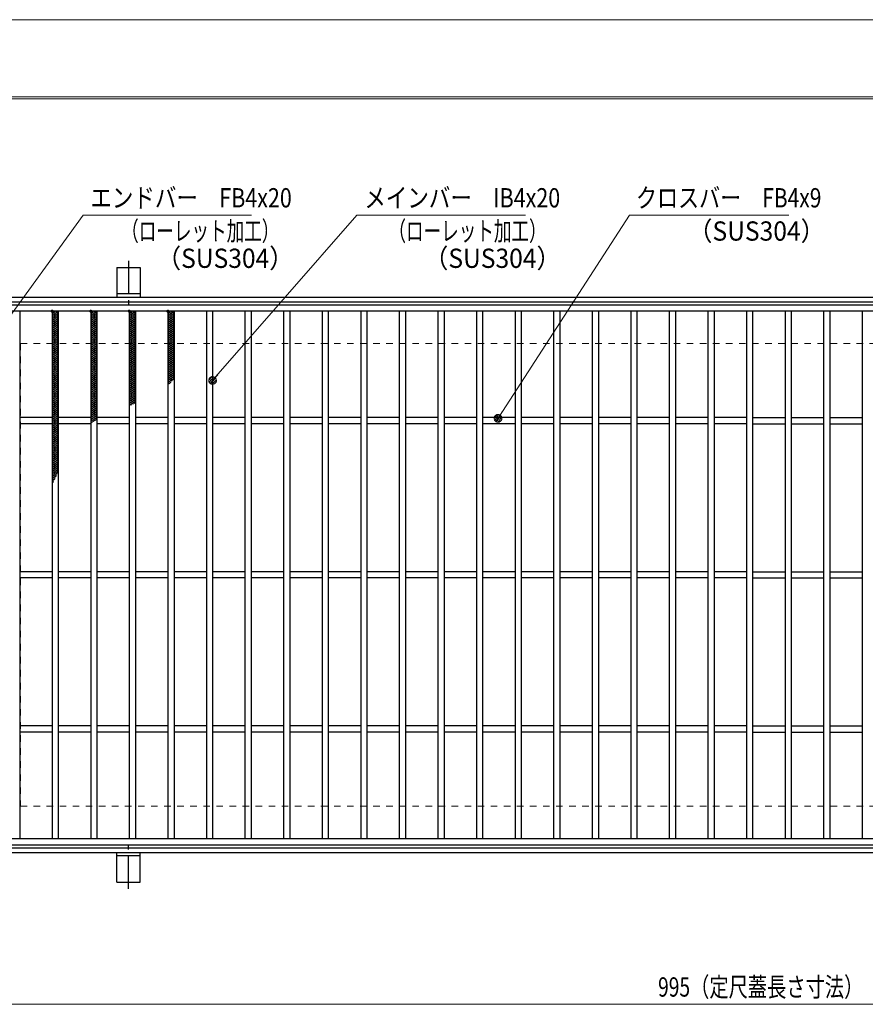
# Model space of a CAD drawing. Units: millimetres. Extents: x -1050 to 1050, y -743 to 742.
# Drawn here: x -766 to -218, y 104 to 742 of the extents above; entities that cross this region are included whole.
import ezdxf

# ---------------------------------------------------------------- set-up
doc = ezdxf.new("R2010")
doc.units = ezdxf.units.MM
doc.header["$LTSCALE"] = 5
doc.linetypes.add('JWW_CENTER1', pattern=[6.773333, 4.233333, -0.846667, 0.846667, -0.846667])
doc.linetypes.add('JWW_DASHED1', pattern=[1.693333, 0.846667, -0.846667])
for name, color, linetype in [('7-図\u3000枠', 7, 'Continuous'), ('アンカー', 7, 'Continuous'), ('ハッチング', 7, 'Continuous'), ('寸法注釈', 7, 'Continuous'), ('枠', 7, 'Continuous'), ('溝開口', 7, 'Continuous'), ('蓋', 7, 'Continuous')]:
    doc.layers.add(name, color=color, linetype=linetype)
doc.styles.add('ＭＳ ゴシック', font='txt', dxfattribs={"height": 1})

# ---------------------------------------------------------------- blocks, each defined once
blk = doc.blocks.new('A$C5D7C781A_0-4_')
at = {"layer": 'アンカー', "color": 6, "linetype": 'JWW_CENTER1', "lineweight": 25}
blk.add_line((7.5, 28.02), (7.5, 0), dxfattribs=at)
at = {"layer": 'アンカー', "color": 7, "linetype": 'Continuous', "lineweight": 25}
for p, q in [((0, 23.76), (0, 4.45)), ((0, 23.76), (15, 23.76)), ((15, 23.76), (15, 4.45)), ((15, 6.75), (0, 6.75)), ((0, 4.45), (15, 4.45))]:
    blk.add_line(p, q, dxfattribs=at)
blk = doc.blocks.new('_Dot_0-1_')
at = {"layer": '寸法注釈', "color": 2, "linetype": 'Continuous', "lineweight": 5}
for p, q in [((-0.5, 0), (-1, 0)), ((-0.48, 0.12), (-0.5, 0.06)), ((-0.5, 0.06), (-0.5, 0)), ((-0.5, 0), (-0.5, -0.06)), ((0, 0), (-0.5, 0)), ((-0.5, 0), (0, 0)), ((-0.46, 0.18), (-0.48, 0.12)), ((-0.44, 0.24), (-0.46, 0.18)), ((-0.4, 0.29), (-0.44, 0.24)), ((-0.36, 0.34), (-0.4, 0.29)), ((-0.32, 0.39), (-0.36, 0.34)), ((-0.27, 0.42), (-0.32, 0.39)), ((-0.21, 0.45), (-0.27, 0.42)), ((-0.15, 0.48), (-0.21, 0.45)), ((-0.09, 0.49), (-0.15, 0.48)), ((-0.03, 0.5), (-0.09, 0.49)), ((0.03, 0.5), (-0.03, 0.5)), ((0.5, 0), (0, 0)), ((0, 0), (0, 0)), ((0, 0), (0, 0)), ((0, 0), (0, 0)), ((0, 0), (0, 0)), ((0, 0), (0, 0)), ((0, 0), (0, 0)), ((0, 0), (0, 0)), ((0, 0), (0, 0)), ((0, 0), (0, 0)), ((0, 0), (0, 0)), ((0, 0), (0, 0)), ((0, 0), (0, 0)), ((0, 0), (0, 0)), ((0, 0), (0, 0)), ((0, 0), (0, 0)), ((0, 0), (0, 0)), ((0, 0), (0, 0)), ((0, 0), (0, 0)), ((0, 0), (0, 0)), ((0, 0), (0, 0)), ((0, 0), (0, 0)), ((0, 0), (0, 0)), ((0, 0), (0, 0)), ((0, 0), (0, 0)), ((0, 0), (0, 0)), ((0, 0), (0, 0)), ((0, 0), (0, 0)), ((0, 0), (0, 0)), ((0, 0), (0, 0)), ((0, 0), (0, 0)), ((0, 0), (0, 0)), ((0, 0), (0, 0)), ((0, 0), (0, 0)), ((0, 0), (0, 0)), ((0, 0), (0, 0)), ((0, 0), (0, 0)), ((0, 0), (0, 0)), ((0, 0), (0, 0)), ((0, 0), (0, 0)), ((0, 0), (0, 0)), ((0, 0), (0, 0)), ((0, 0), (0, 0)), ((0, 0), (0, 0)), ((0, 0), (0, 0)), ((0, 0), (0, 0)), ((0, 0), (0, 0)), ((0, 0), (0, 0)), ((0, 0), (0, 0)), ((0, 0), (0, 0)), ((0, 0), (0, 0)), ((0, 0), (0.5, 0)), ((0.09, 0.49), (0.03, 0.5)), ((0.15, 0.48), (0.09, 0.49)), ((0.21, 0.45), (0.15, 0.48)), ((0.27, 0.42), (0.21, 0.45)), ((0.32, 0.39), (0.27, 0.42)), ((0.36, 0.34), (0.32, 0.39)), ((0.4, 0.29), (0.36, 0.34)), ((0.44, 0.24), (0.4, 0.29)), ((0.46, 0.18), (0.44, 0.24)), ((0.48, 0.12), (0.46, 0.18)), ((0.5, 0.06), (0.48, 0.12)), ((0.5, 0), (0.5, 0.06)), ((-0.5, -0.06), (-0.48, -0.12)), ((-0.48, -0.12), (-0.46, -0.18)), ((-0.46, -0.18), (-0.44, -0.24)), ((-0.44, -0.24), (-0.4, -0.29)), ((-0.4, -0.29), (-0.36, -0.34)), ((-0.36, -0.34), (-0.32, -0.39)), ((-0.32, -0.39), (-0.27, -0.42)), ((-0.27, -0.42), (-0.21, -0.45)), ((-0.21, -0.45), (-0.15, -0.48)), ((-0.15, -0.48), (-0.09, -0.49)), ((-0.09, -0.49), (-0.03, -0.5)), ((-0.03, -0.5), (0.03, -0.5)), ((0.03, -0.5), (0.09, -0.49)), ((0.09, -0.49), (0.15, -0.48)), ((0.15, -0.48), (0.21, -0.45)), ((0.21, -0.45), (0.27, -0.42)), ((0.27, -0.42), (0.32, -0.39)), ((0.32, -0.39), (0.36, -0.34)), ((0.36, -0.34), (0.4, -0.29)), ((0.4, -0.29), (0.44, -0.24)), ((0.44, -0.24), (0.46, -0.18)), ((0.46, -0.18), (0.48, -0.12)), ((0.48, -0.12), (0.5, -0.06)), ((0.5, -0.06), (0.5, 0))]:
    blk.add_line(p, q, dxfattribs=at)
at = {"layer": '寸法注釈', "color": 2, "linetype": 'Continuous', "lineweight": 20}
for p, q in [((0.49, 0.1), (-0.49, 0.1)), ((0.4, 0.3), (-0.4, 0.3)), ((0.46, -0.2), (-0.46, -0.2)), ((0.3, -0.4), (-0.3, -0.4))]:
    blk.add_line(p, q, dxfattribs=at)

msp = doc.modelspace()

# ---------------------------------------------------------------- linework, layer by layer
at = {"layer": '7-図\u3000枠', "color": 4, "linetype": 'Continuous', "lineweight": 5}
for p, q in [((-975, 692.5), (1000, 692.5)), ((-973.75, 691.25), (998.75, 691.25))]:
    msp.add_line(p, q, dxfattribs=at)
at = {"layer": 'DEFPOINTS', "color": 4, "linetype": 'Continuous', "lineweight": 5}
msp.add_line((-1050, 742.5), (1050, 742.5), dxfattribs=at)
at = {"layer": 'ハッチング', "color": 4, "linetype": 'Continuous', "lineweight": 15}
for p, q in [((-744.95, 553.47), (-740.95, 550.98)), ((-744.95, 550.98), (-740.95, 553.47)), ((-744.95, 552.23), (-742.95, 553.47)), ((-744.95, 552.23), (-740.95, 549.73)), ((-744.95, 549.73), (-740.95, 552.23)), ((-744.95, 550.98), (-740.95, 548.48)), ((-744.95, 548.48), (-740.95, 550.98)), ((-744.95, 549.73), (-740.95, 547.23)), ((-744.95, 547.23), (-740.95, 549.73)), ((-742.95, 553.47), (-740.95, 552.23)), ((-719.95, 553.47), (-715.95, 550.98)), ((-719.95, 550.98), (-715.95, 553.47)), ((-719.95, 552.23), (-717.95, 553.47)), ((-719.95, 552.23), (-715.95, 549.73)), ((-719.95, 549.73), (-715.95, 552.23)), ((-719.95, 550.98), (-715.95, 548.48)), ((-719.95, 548.48), (-715.95, 550.98)), ((-719.95, 549.73), (-715.95, 547.23)), ((-719.95, 547.23), (-715.95, 549.73)), ((-717.95, 553.47), (-715.95, 552.23)), ((-694.95, 553.47), (-690.95, 550.98)), ((-694.95, 550.98), (-690.95, 553.47)), ((-694.95, 552.23), (-692.95, 553.47)), ((-694.95, 552.23), (-690.95, 549.73)), ((-694.95, 549.73), (-690.95, 552.23)), ((-694.95, 550.98), (-690.95, 548.48)), ((-694.95, 548.48), (-690.95, 550.98)), ((-694.95, 549.73), (-690.95, 547.23)), ((-694.95, 547.23), (-690.95, 549.73)), ((-692.95, 553.47), (-690.95, 552.23)), ((-669.95, 553.47), (-665.95, 550.98)), ((-669.95, 550.98), (-665.95, 553.47)), ((-669.95, 552.23), (-667.95, 553.47)), ((-669.95, 552.23), (-665.95, 549.73)), ((-669.95, 549.73), (-665.95, 552.23)), ((-669.95, 550.98), (-665.95, 548.48)), ((-669.95, 548.48), (-665.95, 550.98)), ((-669.95, 549.73), (-665.95, 547.23)), ((-669.95, 547.23), (-665.95, 549.73)), ((-667.95, 553.47), (-665.95, 552.23)), ((-744.95, 548.48), (-740.95, 545.98)), ((-744.95, 545.98), (-740.95, 548.48)), ((-744.95, 547.23), (-740.95, 544.73)), ((-744.95, 544.73), (-740.95, 547.23)), ((-744.95, 545.98), (-740.95, 543.48)), ((-744.95, 543.48), (-740.95, 545.98)), ((-744.95, 544.73), (-740.95, 542.23)), ((-744.95, 542.23), (-740.95, 544.73)), ((-744.95, 543.48), (-740.95, 540.98)), ((-744.95, 540.98), (-740.95, 543.48)), ((-719.95, 548.48), (-715.95, 545.98)), ((-719.95, 545.98), (-715.95, 548.48)), ((-719.95, 547.23), (-715.95, 544.73)), ((-719.95, 544.73), (-715.95, 547.23)), ((-719.95, 545.98), (-715.95, 543.48)), ((-719.95, 543.48), (-715.95, 545.98)), ((-719.95, 544.73), (-715.95, 542.23)), ((-719.95, 542.23), (-715.95, 544.73)), ((-719.95, 543.48), (-715.95, 540.98)), ((-719.95, 540.98), (-715.95, 543.48)), ((-694.95, 548.48), (-690.95, 545.98)), ((-694.95, 545.98), (-690.95, 548.48)), ((-694.95, 547.23), (-690.95, 544.73)), ((-694.95, 544.73), (-690.95, 547.23)), ((-694.95, 545.98), (-690.95, 543.48)), ((-694.95, 543.48), (-690.95, 545.98)), ((-694.95, 544.73), (-690.95, 542.23)), ((-694.95, 542.23), (-690.95, 544.73)), ((-694.95, 543.48), (-690.95, 540.98)), ((-694.95, 540.98), (-690.95, 543.48)), ((-669.95, 548.48), (-665.95, 545.98)), ((-669.95, 545.98), (-665.95, 548.48)), ((-669.95, 547.23), (-665.95, 544.73)), ((-669.95, 544.73), (-665.95, 547.23)), ((-669.95, 545.98), (-665.95, 543.48)), ((-669.95, 543.48), (-665.95, 545.98)), ((-669.95, 544.73), (-665.95, 542.23)), ((-669.95, 542.23), (-665.95, 544.73)), ((-669.95, 543.48), (-665.95, 540.98)), ((-669.95, 540.98), (-665.95, 543.48)), ((-744.95, 542.23), (-740.95, 539.73)), ((-744.95, 539.73), (-740.95, 542.23)), ((-744.95, 540.98), (-740.95, 538.48)), ((-744.95, 538.48), (-740.95, 540.98)), ((-744.95, 539.73), (-740.95, 537.23)), ((-744.95, 537.23), (-740.95, 539.73)), ((-744.95, 538.48), (-740.95, 535.98)), ((-744.95, 535.98), (-740.95, 538.48)), ((-744.95, 537.23), (-740.95, 534.73)), ((-744.95, 534.73), (-740.95, 537.23)), ((-719.95, 542.23), (-715.95, 539.73)), ((-719.95, 539.73), (-715.95, 542.23)), ((-719.95, 540.98), (-715.95, 538.48)), ((-719.95, 538.48), (-715.95, 540.98)), ((-719.95, 539.73), (-715.95, 537.23)), ((-719.95, 537.23), (-715.95, 539.73)), ((-719.95, 538.48), (-715.95, 535.98)), ((-719.95, 535.98), (-715.95, 538.48)), ((-719.95, 537.23), (-715.95, 534.73)), ((-719.95, 534.73), (-715.95, 537.23)), ((-694.95, 542.23), (-690.95, 539.73)), ((-694.95, 539.73), (-690.95, 542.23)), ((-694.95, 540.98), (-690.95, 538.48)), ((-694.95, 538.48), (-690.95, 540.98)), ((-694.95, 539.73), (-690.95, 537.23)), ((-694.95, 537.23), (-690.95, 539.73)), ((-694.95, 538.48), (-690.95, 535.98)), ((-694.95, 535.98), (-690.95, 538.48)), ((-694.95, 537.23), (-690.95, 534.73)), ((-694.95, 534.73), (-690.95, 537.23)), ((-669.95, 542.23), (-665.95, 539.73)), ((-669.95, 539.73), (-665.95, 542.23)), ((-669.95, 540.98), (-665.95, 538.48)), ((-669.95, 538.48), (-665.95, 540.98)), ((-669.95, 539.73), (-665.95, 537.23)), ((-669.95, 537.23), (-665.95, 539.73)), ((-669.95, 538.48), (-665.95, 535.98)), ((-669.95, 535.98), (-665.95, 538.48)), ((-669.95, 537.23), (-665.95, 534.73)), ((-669.95, 534.73), (-665.95, 537.23)), ((-744.95, 535.98), (-740.95, 533.48)), ((-744.95, 533.48), (-740.95, 535.98)), ((-744.95, 534.73), (-740.95, 532.23)), ((-744.95, 532.23), (-740.95, 534.73)), ((-744.95, 533.48), (-740.95, 530.98)), ((-744.95, 530.98), (-740.95, 533.48)), ((-744.95, 532.23), (-740.95, 529.73)), ((-744.95, 529.73), (-740.95, 532.23)), ((-744.95, 530.98), (-740.95, 528.48)), ((-744.95, 528.48), (-740.95, 530.98)), ((-719.95, 535.98), (-715.95, 533.48)), ((-719.95, 533.48), (-715.95, 535.98)), ((-719.95, 534.73), (-715.95, 532.23)), ((-719.95, 532.23), (-715.95, 534.73)), ((-719.95, 533.48), (-715.95, 530.98)), ((-719.95, 530.98), (-715.95, 533.48)), ((-719.95, 532.23), (-715.95, 529.73)), ((-719.95, 529.73), (-715.95, 532.23)), ((-719.95, 530.98), (-715.95, 528.48)), ((-719.95, 528.48), (-715.95, 530.98)), ((-694.95, 535.98), (-690.95, 533.48)), ((-694.95, 533.48), (-690.95, 535.98)), ((-694.95, 534.73), (-690.95, 532.23)), ((-694.95, 532.23), (-690.95, 534.73)), ((-694.95, 533.48), (-690.95, 530.98)), ((-694.95, 530.98), (-690.95, 533.48)), ((-694.95, 532.23), (-690.95, 529.73)), ((-694.95, 529.73), (-690.95, 532.23)), ((-694.95, 530.98), (-690.95, 528.48)), ((-694.95, 528.48), (-690.95, 530.98)), ((-669.95, 535.98), (-665.95, 533.48)), ((-669.95, 533.48), (-665.95, 535.98)), ((-669.95, 534.73), (-665.95, 532.23)), ((-669.95, 532.23), (-665.95, 534.73)), ((-669.95, 533.48), (-665.95, 530.98)), ((-669.95, 530.98), (-665.95, 533.48)), ((-669.95, 532.23), (-665.95, 529.73)), ((-669.95, 529.73), (-665.95, 532.23)), ((-669.95, 530.98), (-665.95, 528.48)), ((-669.95, 528.48), (-665.95, 530.98)), ((-744.95, 529.73), (-740.95, 527.23)), ((-744.95, 527.23), (-740.95, 529.73)), ((-744.95, 528.48), (-740.95, 525.98)), ((-744.95, 525.98), (-740.95, 528.48)), ((-744.95, 527.23), (-740.95, 524.73)), ((-744.95, 524.73), (-740.95, 527.23)), ((-744.95, 525.98), (-740.95, 523.48)), ((-744.95, 523.48), (-740.95, 525.98)), ((-744.95, 524.73), (-740.95, 522.23)), ((-744.95, 522.23), (-740.95, 524.73)), ((-719.95, 529.73), (-715.95, 527.23)), ((-719.95, 527.23), (-715.95, 529.73)), ((-719.95, 528.48), (-715.95, 525.98)), ((-719.95, 525.98), (-715.95, 528.48)), ((-719.95, 527.23), (-715.95, 524.73)), ((-719.95, 524.73), (-715.95, 527.23)), ((-719.95, 525.98), (-715.95, 523.48)), ((-719.95, 523.48), (-715.95, 525.98)), ((-719.95, 524.73), (-715.95, 522.23)), ((-719.95, 522.23), (-715.95, 524.73)), ((-694.95, 529.73), (-690.95, 527.23)), ((-694.95, 527.23), (-690.95, 529.73)), ((-694.95, 528.48), (-690.95, 525.98)), ((-694.95, 525.98), (-690.95, 528.48)), ((-694.95, 527.23), (-690.95, 524.73)), ((-694.95, 524.73), (-690.95, 527.23)), ((-694.95, 525.98), (-690.95, 523.48)), ((-694.95, 523.48), (-690.95, 525.98)), ((-694.95, 524.73), (-690.95, 522.23)), ((-694.95, 522.23), (-690.95, 524.73)), ((-669.95, 529.73), (-665.95, 527.23)), ((-669.95, 527.23), (-665.95, 529.73)), ((-669.95, 528.48), (-665.95, 525.98)), ((-669.95, 525.98), (-665.95, 528.48)), ((-669.95, 527.23), (-665.95, 524.73)), ((-669.95, 524.73), (-665.95, 527.23)), ((-669.95, 525.98), (-665.95, 523.48)), ((-669.95, 523.48), (-665.95, 525.98)), ((-669.95, 524.73), (-665.95, 522.23)), ((-669.95, 522.23), (-665.95, 524.73)), ((-744.95, 523.48), (-740.95, 520.98)), ((-744.95, 520.98), (-740.95, 523.48)), ((-744.95, 522.23), (-740.95, 519.73)), ((-744.95, 519.73), (-740.95, 522.23)), ((-744.95, 520.98), (-740.95, 518.48)), ((-744.95, 518.48), (-740.95, 520.98)), ((-744.95, 519.73), (-740.95, 517.23)), ((-744.95, 517.23), (-740.95, 519.73)), ((-744.95, 518.48), (-740.95, 515.98)), ((-744.95, 515.98), (-740.95, 518.48)), ((-744.95, 517.23), (-740.95, 514.73)), ((-744.95, 514.73), (-740.95, 517.23)), ((-719.95, 523.48), (-715.95, 520.98)), ((-719.95, 520.98), (-715.95, 523.48)), ((-719.95, 522.23), (-715.95, 519.73)), ((-719.95, 519.73), (-715.95, 522.23)), ((-719.95, 520.98), (-715.95, 518.48)), ((-719.95, 518.48), (-715.95, 520.98)), ((-719.95, 519.73), (-715.95, 517.23)), ((-719.95, 517.23), (-715.95, 519.73)), ((-719.95, 518.48), (-715.95, 515.98)), ((-719.95, 515.98), (-715.95, 518.48)), ((-719.95, 517.23), (-715.95, 514.73)), ((-719.95, 514.73), (-715.95, 517.23)), ((-694.95, 523.48), (-690.95, 520.98)), ((-694.95, 520.98), (-690.95, 523.48)), ((-694.95, 522.23), (-690.95, 519.73)), ((-694.95, 519.73), (-690.95, 522.23)), ((-694.95, 520.98), (-690.95, 518.48)), ((-694.95, 518.48), (-690.95, 520.98)), ((-694.95, 519.73), (-690.95, 517.23)), ((-694.95, 517.23), (-690.95, 519.73)), ((-694.95, 518.48), (-690.95, 515.98)), ((-694.95, 515.98), (-690.95, 518.48)), ((-694.95, 517.23), (-690.95, 514.73)), ((-694.95, 514.73), (-690.95, 517.23)), ((-669.95, 523.48), (-665.95, 520.98)), ((-669.95, 520.98), (-665.95, 523.48)), ((-669.95, 522.23), (-665.95, 519.73)), ((-669.95, 519.73), (-665.95, 522.23)), ((-669.95, 520.98), (-665.95, 518.48)), ((-669.95, 518.48), (-665.95, 520.98)), ((-669.95, 519.73), (-665.95, 517.23)), ((-669.95, 517.23), (-665.95, 519.73)), ((-669.95, 518.48), (-665.95, 515.98)), ((-669.95, 515.98), (-665.95, 518.48)), ((-669.95, 517.23), (-665.95, 514.73)), ((-669.95, 514.73), (-665.95, 517.23)), ((-744.95, 515.98), (-740.95, 513.48)), ((-744.95, 513.48), (-740.95, 515.98)), ((-744.95, 514.73), (-740.95, 512.23)), ((-744.95, 512.23), (-740.95, 514.73)), ((-744.95, 513.48), (-740.95, 510.98)), ((-744.95, 510.98), (-740.95, 513.48)), ((-744.95, 512.23), (-740.95, 509.73)), ((-744.95, 509.73), (-740.95, 512.23)), ((-744.95, 510.98), (-740.95, 508.48)), ((-744.95, 508.48), (-740.95, 510.98)), ((-719.95, 515.98), (-715.95, 513.48)), ((-719.95, 513.48), (-715.95, 515.98)), ((-719.95, 514.73), (-715.95, 512.23)), ((-719.95, 512.23), (-715.95, 514.73)), ((-719.95, 513.48), (-715.95, 510.98)), ((-719.95, 510.98), (-715.95, 513.48)), ((-719.95, 512.23), (-715.95, 509.73)), ((-719.95, 509.73), (-715.95, 512.23)), ((-719.95, 510.98), (-715.95, 508.48)), ((-719.95, 508.48), (-715.95, 510.98)), ((-694.95, 515.98), (-690.95, 513.48)), ((-694.95, 513.48), (-690.95, 515.98)), ((-694.95, 514.73), (-690.95, 512.23)), ((-694.95, 512.23), (-690.95, 514.73)), ((-694.95, 513.48), (-690.95, 510.98)), ((-694.95, 510.98), (-690.95, 513.48)), ((-694.95, 512.23), (-690.95, 509.73)), ((-694.95, 509.73), (-690.95, 512.23)), ((-694.95, 510.98), (-690.95, 508.48)), ((-694.95, 508.48), (-690.95, 510.98)), ((-669.95, 515.98), (-665.95, 513.48)), ((-669.95, 513.48), (-665.95, 515.98)), ((-669.95, 514.73), (-665.95, 512.23)), ((-669.95, 512.23), (-665.95, 514.73)), ((-669.95, 513.48), (-665.95, 510.98)), ((-669.95, 510.98), (-665.95, 513.48)), ((-669.95, 512.23), (-665.95, 509.73)), ((-669.95, 509.73), (-665.95, 512.23)), ((-669.95, 510.98), (-666.51, 508.82)), ((-669.95, 508.48), (-665.95, 510.98)), ((-744.95, 509.73), (-740.95, 507.23)), ((-744.95, 507.23), (-740.95, 509.73)), ((-744.95, 508.48), (-740.95, 505.98)), ((-744.95, 505.98), (-740.95, 508.48)), ((-744.95, 507.23), (-740.95, 504.73)), ((-744.95, 504.73), (-740.95, 507.23)), ((-744.95, 505.98), (-740.95, 503.48)), ((-744.95, 503.48), (-740.95, 505.98)), ((-744.95, 504.73), (-740.95, 502.23)), ((-744.95, 502.23), (-740.95, 504.73)), ((-719.95, 509.73), (-715.95, 507.23)), ((-719.95, 507.23), (-715.95, 509.73)), ((-719.95, 508.48), (-715.95, 505.98)), ((-719.95, 505.98), (-715.95, 508.48)), ((-719.95, 507.23), (-715.95, 504.73)), ((-719.95, 504.73), (-715.95, 507.23)), ((-719.95, 505.98), (-715.95, 503.48)), ((-719.95, 503.48), (-715.95, 505.98)), ((-719.95, 504.73), (-715.95, 502.23)), ((-719.95, 502.23), (-715.95, 504.73)), ((-694.95, 509.73), (-690.95, 507.23)), ((-694.95, 507.23), (-690.95, 509.73)), ((-694.95, 508.48), (-690.95, 505.98)), ((-694.95, 505.98), (-690.95, 508.48)), ((-694.95, 507.23), (-690.95, 504.73)), ((-694.95, 504.73), (-690.95, 507.23)), ((-694.95, 505.98), (-690.95, 503.48)), ((-694.95, 503.48), (-690.95, 505.98)), ((-694.95, 504.73), (-690.95, 502.23)), ((-694.95, 502.23), (-690.95, 504.73)), ((-669.95, 509.73), (-667.22, 508.02)), ((-669.95, 507.23), (-665.95, 509.73)), ((-669.95, 508.48), (-667.96, 507.23)), ((-669.95, 507.23), (-668.73, 506.46)), ((-669.95, 505.98), (-668.01, 507.19)), ((-669.95, 505.98), (-669.53, 505.71)), ((-744.95, 503.48), (-740.95, 500.98)), ((-744.95, 500.98), (-740.95, 503.48)), ((-744.95, 502.23), (-740.95, 499.73)), ((-744.95, 499.73), (-740.95, 502.23)), ((-744.95, 500.98), (-740.95, 498.48)), ((-744.95, 498.48), (-740.95, 500.98)), ((-744.95, 499.73), (-740.95, 497.23)), ((-744.95, 497.23), (-740.95, 499.73)), ((-744.95, 498.48), (-740.95, 495.98)), ((-744.95, 495.98), (-740.95, 498.48)), ((-719.95, 503.48), (-715.95, 500.98)), ((-719.95, 500.98), (-715.95, 503.48)), ((-719.95, 502.23), (-715.95, 499.73)), ((-719.95, 499.73), (-715.95, 502.23)), ((-719.95, 500.98), (-715.95, 498.48)), ((-719.95, 498.48), (-715.95, 500.98)), ((-719.95, 499.73), (-715.95, 497.23)), ((-719.95, 497.23), (-715.95, 499.73)), ((-719.95, 498.48), (-715.95, 495.98)), ((-719.95, 495.98), (-715.95, 498.48)), ((-694.95, 503.48), (-690.95, 500.98)), ((-694.95, 500.98), (-690.95, 503.48)), ((-694.95, 502.23), (-690.95, 499.73)), ((-694.95, 499.73), (-690.95, 502.23)), ((-694.95, 500.98), (-690.95, 498.48)), ((-694.95, 498.48), (-690.95, 500.98)), ((-694.95, 499.73), (-690.95, 497.23)), ((-694.95, 497.23), (-690.95, 499.73)), ((-694.95, 498.48), (-690.95, 495.98)), ((-694.95, 495.98), (-690.95, 498.48)), ((-744.95, 497.23), (-740.95, 494.73)), ((-744.95, 494.73), (-740.95, 497.23)), ((-744.95, 495.98), (-740.95, 493.48)), ((-744.95, 493.48), (-740.95, 495.98)), ((-744.95, 494.73), (-740.95, 492.23)), ((-744.95, 492.23), (-740.95, 494.73)), ((-744.95, 493.48), (-740.95, 490.98)), ((-744.95, 490.98), (-740.95, 493.48)), ((-744.95, 492.23), (-740.95, 489.73)), ((-744.95, 489.73), (-740.95, 492.23)), ((-719.95, 497.23), (-715.95, 494.73)), ((-719.95, 494.73), (-715.95, 497.23)), ((-719.95, 495.98), (-715.95, 493.48)), ((-719.95, 493.48), (-715.95, 495.98)), ((-719.95, 494.73), (-715.95, 492.23)), ((-719.95, 492.23), (-715.95, 494.73)), ((-719.95, 493.48), (-715.95, 490.98)), ((-719.95, 490.98), (-715.95, 493.48)), ((-719.95, 492.23), (-715.95, 489.73)), ((-719.95, 489.73), (-715.95, 492.23)), ((-694.95, 497.23), (-690.95, 494.73)), ((-694.95, 494.73), (-690.95, 497.23)), ((-694.95, 495.98), (-691.09, 493.56)), ((-694.95, 493.48), (-690.95, 495.98)), ((-694.95, 494.73), (-692.31, 493.08)), ((-694.95, 492.23), (-690.95, 494.73)), ((-694.95, 493.48), (-693.54, 492.6)), ((-694.95, 492.23), (-694.78, 492.12)), ((-744.95, 490.98), (-740.95, 488.48)), ((-744.95, 488.48), (-740.95, 490.98)), ((-744.95, 489.73), (-740.95, 487.23)), ((-744.95, 487.23), (-740.95, 489.73)), ((-744.95, 488.48), (-740.95, 485.98)), ((-744.95, 485.98), (-740.95, 488.48)), ((-744.95, 487.23), (-740.95, 484.73)), ((-744.95, 484.73), (-740.95, 487.23)), ((-744.95, 485.98), (-740.95, 483.48)), ((-744.95, 483.48), (-740.95, 485.98)), ((-719.95, 490.98), (-715.95, 488.48)), ((-719.95, 488.48), (-715.95, 490.98)), ((-719.95, 489.73), (-715.95, 487.23)), ((-719.95, 487.23), (-715.95, 489.73)), ((-719.95, 488.48), (-715.95, 485.98)), ((-719.95, 485.98), (-715.95, 488.48)), ((-719.95, 487.23), (-715.95, 484.73)), ((-719.95, 484.73), (-715.95, 487.23)), ((-719.95, 485.98), (-715.95, 483.48)), ((-719.95, 483.48), (-715.95, 485.98)), ((-744.95, 484.73), (-740.95, 482.23)), ((-744.95, 482.23), (-740.95, 484.73)), ((-744.95, 483.48), (-740.95, 480.98)), ((-744.95, 480.98), (-740.95, 483.48)), ((-744.95, 482.23), (-740.95, 479.73)), ((-744.95, 479.73), (-740.95, 482.23)), ((-744.95, 480.98), (-740.95, 478.48)), ((-744.95, 478.48), (-740.95, 480.98)), ((-744.95, 479.73), (-740.95, 477.23)), ((-744.95, 477.23), (-740.95, 479.73)), ((-719.95, 484.73), (-716.61, 482.64)), ((-719.95, 482.23), (-715.95, 484.73)), ((-719.95, 483.48), (-717.65, 482.04)), ((-719.95, 480.98), (-715.95, 483.48)), ((-719.95, 482.23), (-718.66, 481.42)), ((-719.95, 480.98), (-719.65, 480.79)), ((-744.95, 478.48), (-740.95, 475.98)), ((-744.95, 475.98), (-740.95, 478.48)), ((-744.95, 477.23), (-740.95, 474.73)), ((-744.95, 474.73), (-740.95, 477.23)), ((-744.95, 475.98), (-740.95, 473.48)), ((-744.95, 473.48), (-740.95, 475.98)), ((-744.95, 474.73), (-740.95, 472.23)), ((-744.95, 472.23), (-740.95, 474.73)), ((-744.95, 473.48), (-740.95, 470.98)), ((-744.95, 470.98), (-740.95, 473.48)), ((-744.95, 472.23), (-740.95, 469.73)), ((-744.95, 469.73), (-740.95, 472.23)), ((-744.95, 470.98), (-740.95, 468.48)), ((-744.95, 468.48), (-740.95, 470.98)), ((-744.95, 469.73), (-740.95, 467.23)), ((-744.95, 467.23), (-740.95, 469.73)), ((-744.95, 468.48), (-740.95, 465.98)), ((-744.95, 465.98), (-740.95, 468.48)), ((-744.95, 467.23), (-740.95, 464.73)), ((-744.95, 464.73), (-740.95, 467.23)), ((-744.95, 465.98), (-740.95, 463.48)), ((-744.95, 463.48), (-740.95, 465.98)), ((-744.95, 464.73), (-740.95, 462.23)), ((-744.95, 462.23), (-740.95, 464.73)), ((-744.95, 463.48), (-740.95, 460.98)), ((-744.95, 460.98), (-740.95, 463.48)), ((-744.95, 462.23), (-740.95, 459.73)), ((-744.95, 459.73), (-740.95, 462.23)), ((-744.95, 460.98), (-740.95, 458.48)), ((-744.95, 458.48), (-740.95, 460.98)), ((-744.95, 459.73), (-740.95, 457.23)), ((-744.95, 457.23), (-740.95, 459.73)), ((-744.95, 458.48), (-740.95, 455.98)), ((-744.95, 455.98), (-740.95, 458.48)), ((-744.95, 457.23), (-740.95, 454.73)), ((-744.95, 454.73), (-740.95, 457.23)), ((-744.95, 455.98), (-740.95, 453.48)), ((-744.95, 453.48), (-740.95, 455.98)), ((-744.95, 454.73), (-740.95, 452.23)), ((-744.95, 452.23), (-740.95, 454.73)), ((-744.95, 453.48), (-740.95, 450.98)), ((-744.95, 450.98), (-740.95, 453.48)), ((-744.95, 452.23), (-740.95, 449.73)), ((-744.95, 449.73), (-740.95, 452.23)), ((-744.95, 450.98), (-741.3, 448.69)), ((-744.95, 448.48), (-740.95, 450.98)), ((-744.95, 449.73), (-741.73, 447.71)), ((-744.95, 447.23), (-740.95, 449.73)), ((-744.95, 448.48), (-742.17, 446.74)), ((-744.95, 445.98), (-741.57, 448.09)), ((-744.95, 447.23), (-742.61, 445.76)), ((-744.95, 444.73), (-742.34, 446.36)), ((-744.95, 445.98), (-743.06, 444.79)), ((-744.95, 444.73), (-743.52, 443.83)), ((-744.95, 443.48), (-743.15, 444.6)), ((-744.95, 443.48), (-743.99, 442.87)), ((-744.95, 442.23), (-744.02, 442.81)), ((-744.95, 442.23), (-744.47, 441.92))]:
    msp.add_line(p, q, dxfattribs=at)
at = {"layer": 'ハッチング', "color": 4, "linetype": 'Continuous', "lineweight": 15, "const_width": 1}
for points in [[(-744.45, 553.47, 0.414214), (-744.95, 553.98, 0.414214), (-745.45, 553.47, 0.414214), (-744.95, 552.98, 0.414214)], [(-719.45, 553.47, 0.414214), (-719.95, 553.98, 0.414214), (-720.45, 553.47, 0.414214), (-719.95, 552.98, 0.414214)], [(-694.45, 553.47, 0.414214), (-694.95, 553.98, 0.414214), (-695.45, 553.47, 0.414214), (-694.95, 552.98, 0.414214)], [(-669.45, 553.47, 0.414214), (-669.95, 553.98, 0.414214), (-670.45, 553.47, 0.414214), (-669.95, 552.98, 0.414214)]]:
    msp.add_lwpolyline(points, format="xyb", close=True, dxfattribs=at)
at = {"layer": '寸法注釈', "color": 2, "linetype": 'Continuous', "lineweight": 18}
for p, q in [((-724.93, 615.75), (-785.86, 531.67)), ((-615.71, 615.75), (-724.93, 615.75)), ((-547.37, 615.75), (-640.29, 509.28)), ((-438.15, 615.75), (-547.37, 615.75)), ((-370.72, 615.75), (-455.45, 484.81)), ((-267.51, 615.75), (-370.72, 615.75)), ((-785.45, 103.95), (199.55, 103.95)), ((-785.45, 103.95), (-764.34, 103.95))]:
    msp.add_line(p, q, dxfattribs=at)
at = {"layer": '枠', "color": 7, "linetype": 'Continuous', "lineweight": 25}
for p, q in [((-795.45, 562.47), (409.55, 562.47)), ((-792.45, 559.47), (407.71, 559.47)), ((-792.45, 205.47), (411.39, 205.47)), ((-795.45, 202.47), (409.55, 202.47))]:
    msp.add_line(p, q, dxfattribs=at)
at = {"layer": '溝開口', "color": 4, "linetype": 'JWW_DASHED1', "lineweight": 18}
for p, q in [((-765.45, 532.47), (204.55, 532.47)), ((-765.45, 532.47), (-765.45, 232.47)), ((-765.45, 232.47), (204.55, 232.47))]:
    msp.add_line(p, q, dxfattribs=at)
at = {"layer": '蓋', "color": 5, "linetype": 'Continuous', "lineweight": 25}
for p, q in [((204.55, 557.47), (-790.45, 557.47)), ((204.55, 553.47), (-790.45, 553.47)), ((-765.95, 553.47), (-765.95, 211.47)), ((-744.95, 553.47), (-744.95, 211.47)), ((-740.95, 553.47), (-740.95, 211.47)), ((-719.95, 553.47), (-719.95, 211.47)), ((-715.95, 553.47), (-715.95, 211.47)), ((-694.95, 553.47), (-694.95, 211.47)), ((-690.95, 553.47), (-690.95, 211.47)), ((-669.95, 553.47), (-669.95, 211.47)), ((-665.95, 553.47), (-665.95, 211.47)), ((-644.95, 553.47), (-644.95, 211.47)), ((-640.95, 553.47), (-640.95, 211.47)), ((-619.95, 553.47), (-619.95, 211.47)), ((-615.95, 553.47), (-615.95, 211.47)), ((-594.95, 553.47), (-594.95, 211.47)), ((-590.95, 553.47), (-590.95, 211.47)), ((-569.95, 553.47), (-569.95, 211.47)), ((-565.95, 553.47), (-565.95, 211.47)), ((-544.95, 553.47), (-544.95, 211.47)), ((-540.95, 553.47), (-540.95, 211.47)), ((-519.95, 553.47), (-519.95, 211.47)), ((-515.95, 553.47), (-515.95, 211.47)), ((-494.95, 553.47), (-494.95, 211.47)), ((-490.95, 553.47), (-490.95, 211.47)), ((-469.95, 553.47), (-469.95, 211.47)), ((-465.95, 553.47), (-465.95, 211.47)), ((-444.95, 553.47), (-444.95, 211.47)), ((-440.95, 553.47), (-440.95, 211.47)), ((-419.95, 553.47), (-419.95, 211.47)), ((-415.95, 553.47), (-415.95, 211.47)), ((-394.95, 553.47), (-394.95, 211.47)), ((-390.95, 553.47), (-390.95, 211.47)), ((-369.95, 553.47), (-369.95, 211.47)), ((-365.95, 553.47), (-365.95, 211.47)), ((-344.95, 553.47), (-344.95, 211.47)), ((-340.95, 553.47), (-340.95, 211.47)), ((-319.95, 553.47), (-319.95, 211.47)), ((-315.95, 553.47), (-315.95, 211.47)), ((-294.95, 553.47), (-294.95, 211.47)), ((-290.95, 553.47), (-290.95, 211.47)), ((-269.95, 553.47), (-269.95, 211.47)), ((-265.95, 553.47), (-265.95, 211.47)), ((-244.95, 553.47), (-244.95, 211.47)), ((-240.95, 553.47), (-240.95, 211.47)), ((-219.95, 553.47), (-219.95, 211.47)), ((-744.95, 484.47), (-765.95, 484.47)), ((-744.95, 480.47), (-765.95, 480.47)), ((-719.95, 484.47), (-740.95, 484.47)), ((-719.95, 480.47), (-740.95, 480.47)), ((-694.95, 484.47), (-715.95, 484.47)), ((-694.95, 480.47), (-715.95, 480.47)), ((-669.95, 484.47), (-690.95, 484.47)), ((-669.95, 480.47), (-690.95, 480.47)), ((-644.95, 484.47), (-665.95, 484.47)), ((-644.95, 480.47), (-665.95, 480.47)), ((-619.95, 484.47), (-640.95, 484.47)), ((-619.95, 480.47), (-640.95, 480.47)), ((-594.95, 484.47), (-615.95, 484.47)), ((-594.95, 480.47), (-615.95, 480.47)), ((-569.95, 484.47), (-590.95, 484.47)), ((-569.95, 480.47), (-590.95, 480.47)), ((-544.95, 484.47), (-565.95, 484.47)), ((-544.95, 480.47), (-565.95, 480.47)), ((-519.95, 484.47), (-540.95, 484.47)), ((-519.95, 480.47), (-540.95, 480.47)), ((-494.95, 484.47), (-515.95, 484.47)), ((-494.95, 480.47), (-515.95, 480.47)), ((-469.95, 484.47), (-490.95, 484.47)), ((-469.95, 480.47), (-490.95, 480.47)), ((-444.95, 484.47), (-465.95, 484.47)), ((-444.95, 480.47), (-465.95, 480.47)), ((-419.95, 484.47), (-440.95, 484.47)), ((-419.95, 480.47), (-440.95, 480.47)), ((-394.95, 484.47), (-415.95, 484.47)), ((-394.95, 480.47), (-415.95, 480.47)), ((-369.95, 484.47), (-390.95, 484.47)), ((-369.95, 480.47), (-390.95, 480.47)), ((-344.95, 484.47), (-365.95, 484.47)), ((-344.95, 480.47), (-365.95, 480.47)), ((-319.95, 484.47), (-340.95, 484.47)), ((-319.95, 480.47), (-340.95, 480.47)), ((-294.95, 484.47), (-315.95, 484.47)), ((-294.95, 480.47), (-315.95, 480.47)), ((-290.95, 484.47), (-269.95, 484.47)), ((-290.95, 480.47), (-269.95, 480.47)), ((-265.95, 484.47), (-244.95, 484.47)), ((-265.95, 480.47), (-244.95, 480.47)), ((-240.95, 484.47), (-219.95, 484.47)), ((-240.95, 480.47), (-219.95, 480.47)), ((-744.95, 384.47), (-765.95, 384.47)), ((-719.95, 384.47), (-740.95, 384.47)), ((-694.95, 384.47), (-715.95, 384.47)), ((-669.95, 384.47), (-690.95, 384.47)), ((-644.95, 384.47), (-665.95, 384.47)), ((-619.95, 384.47), (-640.95, 384.47)), ((-594.95, 384.47), (-615.95, 384.47)), ((-569.95, 384.47), (-590.95, 384.47)), ((-544.95, 384.47), (-565.95, 384.47)), ((-519.95, 384.47), (-540.95, 384.47)), ((-494.95, 384.47), (-515.95, 384.47)), ((-469.95, 384.47), (-490.95, 384.47)), ((-444.95, 384.47), (-465.95, 384.47)), ((-419.95, 384.47), (-440.95, 384.47)), ((-394.95, 384.47), (-415.95, 384.47)), ((-369.95, 384.47), (-390.95, 384.47)), ((-344.95, 384.47), (-365.95, 384.47)), ((-319.95, 384.47), (-340.95, 384.47)), ((-294.95, 384.47), (-315.95, 384.47)), ((-290.95, 384.47), (-269.95, 384.47)), ((-265.95, 384.47), (-244.95, 384.47)), ((-240.95, 384.47), (-219.95, 384.47)), ((-744.95, 380.47), (-765.95, 380.47)), ((-719.95, 380.47), (-740.95, 380.47)), ((-694.95, 380.47), (-715.95, 380.47)), ((-669.95, 380.47), (-690.95, 380.47)), ((-644.95, 380.47), (-665.95, 380.47)), ((-619.95, 380.47), (-640.95, 380.47)), ((-594.95, 380.47), (-615.95, 380.47)), ((-569.95, 380.47), (-590.95, 380.47)), ((-544.95, 380.47), (-565.95, 380.47)), ((-519.95, 380.47), (-540.95, 380.47)), ((-494.95, 380.47), (-515.95, 380.47)), ((-469.95, 380.47), (-490.95, 380.47)), ((-444.95, 380.47), (-465.95, 380.47)), ((-419.95, 380.47), (-440.95, 380.47)), ((-394.95, 380.47), (-415.95, 380.47)), ((-369.95, 380.47), (-390.95, 380.47)), ((-344.95, 380.47), (-365.95, 380.47)), ((-319.95, 380.47), (-340.95, 380.47)), ((-294.95, 380.47), (-315.95, 380.47)), ((-290.95, 380.47), (-269.95, 380.47)), ((-265.95, 380.47), (-244.95, 380.47)), ((-240.95, 380.47), (-219.95, 380.47)), ((-744.95, 284.47), (-765.95, 284.47)), ((-719.95, 284.47), (-740.95, 284.47)), ((-694.95, 284.47), (-715.95, 284.47)), ((-669.95, 284.47), (-690.95, 284.47)), ((-644.95, 284.47), (-665.95, 284.47)), ((-619.95, 284.47), (-640.95, 284.47)), ((-594.95, 284.47), (-615.95, 284.47)), ((-569.95, 284.47), (-590.95, 284.47)), ((-544.95, 284.47), (-565.95, 284.47)), ((-519.95, 284.47), (-540.95, 284.47)), ((-494.95, 284.47), (-515.95, 284.47)), ((-469.95, 284.47), (-490.95, 284.47)), ((-444.95, 284.47), (-465.95, 284.47)), ((-419.95, 284.47), (-440.95, 284.47)), ((-394.95, 284.47), (-415.95, 284.47)), ((-369.95, 284.47), (-390.95, 284.47)), ((-344.95, 284.47), (-365.95, 284.47)), ((-319.95, 284.47), (-340.95, 284.47)), ((-294.95, 284.47), (-315.95, 284.47)), ((-290.95, 284.47), (-269.95, 284.47)), ((-265.95, 284.47), (-244.95, 284.47)), ((-240.95, 284.47), (-219.95, 284.47)), ((-744.95, 280.47), (-765.95, 280.47)), ((-719.95, 280.47), (-740.95, 280.47)), ((-694.95, 280.47), (-715.95, 280.47)), ((-669.95, 280.47), (-690.95, 280.47)), ((-644.95, 280.47), (-665.95, 280.47)), ((-619.95, 280.47), (-640.95, 280.47)), ((-594.95, 280.47), (-615.95, 280.47)), ((-569.95, 280.47), (-590.95, 280.47)), ((-544.95, 280.47), (-565.95, 280.47)), ((-519.95, 280.47), (-540.95, 280.47)), ((-494.95, 280.47), (-515.95, 280.47)), ((-469.95, 280.47), (-490.95, 280.47)), ((-444.95, 280.47), (-465.95, 280.47)), ((-419.95, 280.47), (-440.95, 280.47)), ((-394.95, 280.47), (-415.95, 280.47)), ((-369.95, 280.47), (-390.95, 280.47)), ((-344.95, 280.47), (-365.95, 280.47)), ((-319.95, 280.47), (-340.95, 280.47)), ((-294.95, 280.47), (-315.95, 280.47)), ((-290.95, 280.47), (-269.95, 280.47)), ((-265.95, 280.47), (-244.95, 280.47)), ((-240.95, 280.47), (-219.95, 280.47)), ((-790.45, 211.47), (204.55, 211.47)), ((-790.45, 207.47), (204.55, 207.47))]:
    msp.add_line(p, q, dxfattribs=at)

# ---------------------------------------------------------------- block references
at = {"layer": 'アンカー', "color": 7, "linetype": 'Continuous', "lineweight": 25}
msp.add_blockref('A$C5D7C781A_0-4_', (-702.95, 558.02), dxfattribs=at)
at = {"layer": 'アンカー', "color": 7, "linetype": 'Continuous', "lineweight": 25, "xscale": -1, "rotation": 180}
msp.add_blockref('A$C5D7C781A_0-4_', (-702.95, 206.93), dxfattribs=at)
at = {"layer": '寸法注釈', "color": 2, "linetype": 'Continuous', "lineweight": 18, "xscale": 5, "yscale": 5}
for p, rotation in [((-640.95, 508.53), 228.584256200736), ((-455.99, 483.98), 236.7866951396594)]:
    msp.add_blockref('_Dot_0-1_', p, dxfattribs=dict(at, rotation=rotation))

# ---------------------------------------------------------------- texts
at = {"layer": '寸法注釈', "color": 7, "linetype": 'Continuous', "lineweight": 18, "style": 'ＭＳ ゴシック'}
for s, height, width, p in [('エンドバー\u3000FB4x20', 12.4968, 0.81695, (-720.15, 620.75)), ('メインバー\u3000IB4x20', 12.4968, 0.81695, (-542.59, 620.75)), ('クロスバー\u3000FB4x9', 12.5, 0.799192, (-366.55, 620.75)), ('（ローレット加工）', 12.497, 0.667747, (-700.15, 599.19)), ('（ローレット加工）', 12.497, 0.667747, (-526.96, 599.19)), ('（SUS304）', 12.497, 0.936313, (-332.95, 599.19)), ('（SUS304）', 12.497, 0.936313, (-677.3, 581.53)), ('（SUS304）', 12.497, 0.936313, (-504.11, 581.53)), ('995（定尺蓋長さ寸法）', 12.5, 0.731504, (-352.25, 108.95))]:
    msp.add_text(s, height=height, dxfattribs=dict(at, width=width)).set_placement(p)

doc.saveas('drawing.dxf')
